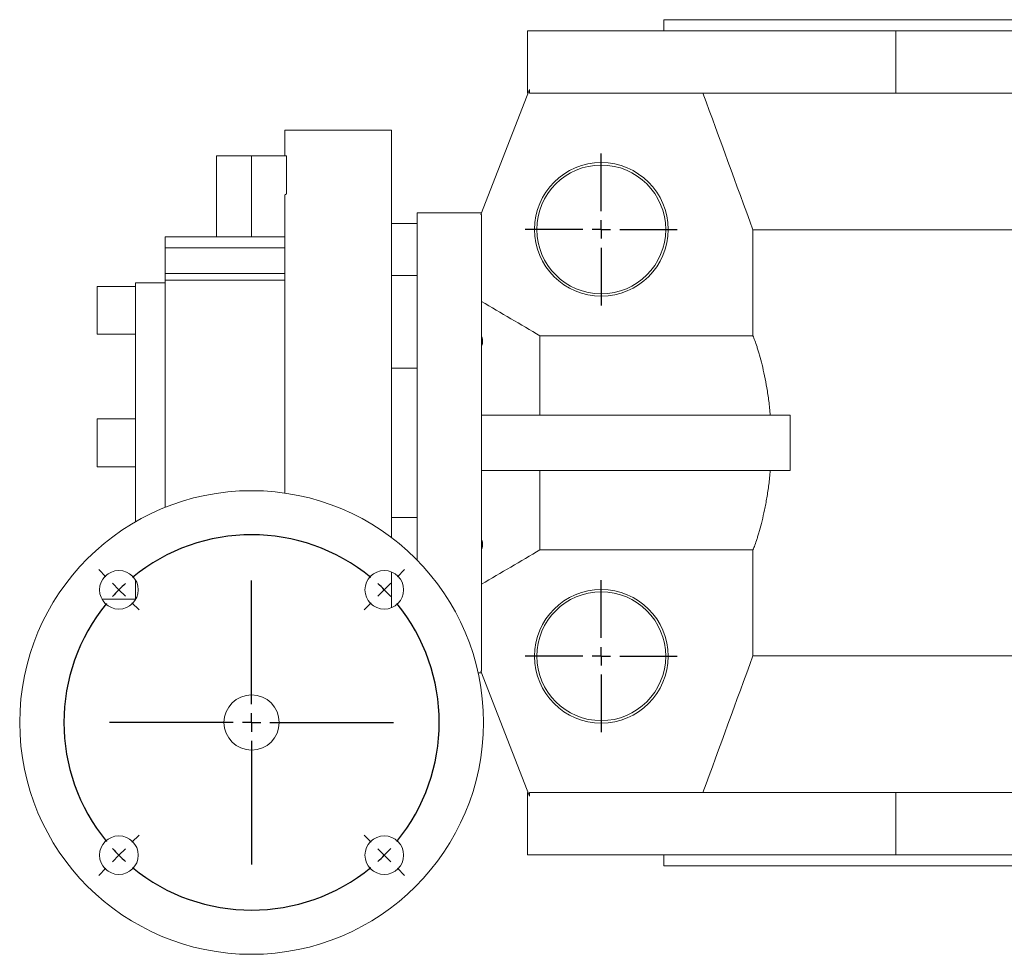
# Model space of a CAD drawing. Units: millimetres. Extents: x 7 to 836, y -101 to 577.
# Drawn here: x 7 to 275, y -101 to 153 of the extents above; entities that cross this region are included whole.
import ezdxf

# ---------------------------------------------------------------- set-up
doc = ezdxf.new("R2010")
doc.units = ezdxf.units.MM
doc.layers.add('FORMAT', color=7, linetype='Continuous')

# ---------------------------------------------------------------- blocks, each defined once
blk = doc.blocks.new('SW_CENTERMARKSYMBOL_9')
at = {"layer": 'FORMAT', "color": 0}
for p, q in [((0, 5), (0, 20.66)), ((-5, 0), (-20.66, 0)), ((0, 0), (-2.5, 0)), ((0, 0), (0, 2.5)), ((0, 0), (0, -2.5)), ((0, 0), (2.5, 0)), ((5, 0), (20.66, 0)), ((0, -5), (0, -20.66))]:
    blk.add_line(p, q, dxfattribs=at)
blk = doc.blocks.new('SW_CENTERMARKSYMBOL_10')
at = {"layer": 'FORMAT', "color": 0}
for p, q in [((0, 5), (0, 20.66)), ((-5, 0), (-20.66, 0)), ((0, 0), (-2.5, 0)), ((0, 0), (0, 2.5)), ((0, 0), (0, -2.5)), ((0, 0), (2.5, 0)), ((5, 0), (20.66, 0)), ((0, -5), (0, -20.66))]:
    blk.add_line(p, q, dxfattribs=at)
blk = doc.blocks.new('SW_CENTERMARKSYMBOL_11')
at = {"layer": 'FORMAT', "color": 0}
for p, q in [((-75.66, 3.54), (-77.6, 5.48)), ((3.54, 3.54), (5.48, 5.48)), ((-72.12, 0), (-73.89, 1.77)), ((-72.12, 0), (-70.36, -1.77)), ((-36.06, -31.06), (-36.06, 2.5)), ((0, 0), (-1.77, -1.77)), ((0, 0), (1.77, 1.77)), ((-68.59, -3.54), (-66.64, -5.48)), ((-3.54, -3.54), (-5.48, -5.48)), ((-36.06, -36.06), (-36.06, -33.56)), ((-41.06, -36.06), (-74.62, -36.06)), ((-36.06, -36.06), (-38.56, -36.06)), ((-36.06, -36.06), (-36.06, -38.56)), ((-36.06, -36.06), (-33.56, -36.06)), ((-31.06, -36.06), (2.5, -36.06)), ((-36.06, -41.06), (-36.06, -74.62)), ((-68.59, -68.59), (-66.64, -66.64)), ((-3.54, -68.59), (-5.48, -66.64)), ((-72.12, -72.12), (-73.89, -73.89)), ((-72.12, -72.12), (-70.36, -70.36)), ((0, -72.12), (-1.77, -70.36)), ((0, -72.12), (1.77, -73.89)), ((-75.66, -75.66), (-77.6, -77.6)), ((3.54, -75.66), (5.48, -77.6))]:
    blk.add_line(p, q, dxfattribs=at)
for start, end in [(50.6172, 129.3828), (135, 137.8086), (132.1914, 135), (45, 47.8086), (42.1914, 45), (140.6172, 219.3828), (320.6172, 39.3828), (222.1914, 225), (225, 227.8086), (312.1914, 315), (315, 317.8086), (230.6172, 309.3828)]:
    blk.add_arc((-36.06, -36.06), 51, start, end, dxfattribs=at)

msp = doc.modelspace()

# ---------------------------------------------------------------- linework, layer by layer
at = {"color": 7, "linetype": 'Continuous', "lineweight": 0}
for p, q in [((182.31, 152.79), (182.31, 149.79)), ((182.31, 152.79), (315.31, 152.79)), ((145.31, 149.79), (145.31, 132.79)), ((145.31, 149.79), (245.31, 149.79)), ((245.31, 149.79), (280.31, 149.79)), ((245.31, 132.79), (245.31, 149.79)), ((145.77, 133.79), (132.63, 99.84)), ((145.77, 133.79), (145.77, 132.79)), ((145.31, 132.79), (145.38, 132.79)), ((145.77, 132.79), (245.31, 132.79)), ((245.31, 132.79), (280.31, 132.79)), ((108.31, 122.79), (79.31, 122.79)), ((79.31, 115.79), (79.31, 122.79)), ((108.31, 12.04), (108.31, 122.79)), ((60.81, 115.79), (60.81, 93.79)), ((60.81, 115.79), (70.31, 115.79)), ((70.31, 115.79), (70.31, 93.79)), ((70.31, 115.79), (79.81, 115.79)), ((79.81, 115.79), (79.81, 105.42)), ((79.31, 24.14), (79.31, 105.2)), ((132.81, 100.29), (115.31, 100.29)), ((115.31, 100.29), (115.31, 97.42)), ((132.81, 99.84), (132.63, 99.84)), ((132.81, 99.84), (132.81, -24.26)), ((115.31, 97.42), (108.31, 97.42)), ((115.31, 97.42), (115.31, 83.28)), ((46.81, 93.79), (79.31, 93.79)), ((46.81, 90.79), (46.81, 93.79)), ((206.52, 95.7), (424.09, 95.7)), ((206.52, 95.7), (206.52, 66.84)), ((46.81, 90.79), (46.81, 83.78)), ((46.81, 82.01), (46.81, 83.78)), ((115.31, 83.28), (108.31, 83.28)), ((115.31, 83.28), (115.31, 74.34)), ((38.81, 80.29), (28.36, 80.29)), ((28.36, 67.29), (28.36, 80.29)), ((46.81, 81.29), (38.81, 81.29)), ((38.81, 16.35), (38.81, 81.29)), ((46.81, 82.01), (46.81, 20.24)), ((115.31, 74.34), (115.31, 5.88)), ((28.36, 67.29), (38.81, 67.29)), ((148.66, 66.84), (148.66, 45.29)), ((148.66, 66.84), (206.52, 66.84)), ((115.31, 58.1), (108.31, 58.1)), ((38.81, 44.29), (28.36, 44.29)), ((28.36, 31.29), (28.36, 44.29)), ((132.81, 45.29), (216.65, 45.29)), ((216.65, 45.29), (216.65, 30.29)), ((28.36, 31.29), (38.81, 31.29)), ((132.81, 30.29), (216.65, 30.29)), ((148.66, 30.29), (148.66, 8.74)), ((115.31, 17.47), (108.31, 17.47)), ((206.52, 8.74), (148.66, 8.74)), ((206.52, 8.74), (206.52, -20.12)), ((108.31, -7.03), (108.31, 2.73)), ((38.81, -4.75), (38.81, 0.45)), ((29.66, -4.71), (38.81, -4.71)), ((206.52, -20.12), (424.09, -20.12)), ((131.84, -24.71), (132.81, -24.71)), ((132.63, -24.26), (132.81, -24.26)), ((145.77, -58.21), (132.63, -24.26)), ((145.31, -57.21), (145.31, -74.21)), ((145.31, -57.21), (145.38, -57.21)), ((145.77, -57.21), (145.77, -58.21)), ((145.77, -57.21), (245.31, -57.21)), ((245.31, -57.21), (245.31, -74.21)), ((245.31, -57.21), (280.31, -57.21)), ((145.31, -74.21), (245.31, -74.21)), ((182.31, -74.21), (182.31, -77.21)), ((245.31, -74.21), (280.31, -74.21)), ((182.31, -77.21), (315.31, -77.21))]:
    msp.add_line(p, q, dxfattribs=at)
at = {"color": 8, "linetype": 'Continuous', "lineweight": 0}
for p, q in [((79.31, 90.79), (46.81, 90.79)), ((46.81, 83.78), (79.31, 83.78)), ((79.31, 82.01), (46.81, 82.01))]:
    msp.add_line(p, q, dxfattribs=at)
at = {"color": 7, "linetype": 'Continuous', "lineweight": 0}
for centre, radius in [((165.31, 95.79), 18.16), ((165.31, 95.79), 17.5), ((70.31, -38.21), 63), ((34.25, -2.15), 5.25), ((106.37, -2.15), 5.25), ((165.31, -20.21), 18.16), ((165.31, -20.21), 17.5), ((70.31, -38.21), 7.5), ((34.25, -74.27), 5.25), ((106.37, -74.27), 5.25)]:
    msp.add_circle(centre, radius, dxfattribs=at)
msp.add_ellipse((168.98, 37.79), major_axis=(147.22, 0), ratio=0.57735, start_param=2.221446, end_param=2.225722, dxfattribs=at)
for points in [[(192.94, 132.79), (197.47, 120.42), (201.99, 108.06), (206.52, 95.7)], [(132.81, 76.21), (138.1, 73.1), (143.38, 69.98), (148.66, 66.84)], [(148.66, 8.74), (143.38, 5.6), (138.1, 2.48), (132.81, -0.64)], [(206.52, -20.12), (201.99, -32.48), (197.47, -44.85), (192.94, -57.21)]]:
    msp.add_open_spline(points, degree=3, dxfattribs=at)
for points, knots in [([(132.81, 64.28), (132.98, 64.6), (133.07, 64.96), (133.07, 65.77), (132.98, 66.19), (132.81, 66.62)], [0, 0, 0, 0, 0.5, 0.5, 1, 1, 1, 1]), ([(211.24, 45.29), (211.18, 45.94), (211.12, 46.58), (210.98, 47.87), (210.91, 48.5), (210.67, 50.36), (210.49, 51.55), (210.1, 53.86), (209.89, 54.97), (209.45, 57.09), (209.22, 58.09), (208.76, 59.96), (208.52, 60.83), (208.18, 62.04), (208.07, 62.42), (207.84, 63.16), (207.73, 63.51), (207.41, 64.5), (207.21, 65.08), (206.84, 66.08), (206.67, 66.5), (206.52, 66.84)], [0, 0, 0, 0, 0.0625, 0.0625, 0.125, 0.125, 0.25, 0.25, 0.375, 0.375, 0.5, 0.5, 0.625, 0.625, 0.6875, 0.6875, 0.75, 0.75, 0.875, 0.875, 1, 1, 1, 1]), ([(206.52, 8.74), (206.6, 8.91), (206.68, 9.1), (206.85, 9.52), (206.94, 9.75), (207.22, 10.51), (207.42, 11.09), (207.74, 12.08), (207.85, 12.42), (208.07, 13.16), (208.18, 13.55), (208.53, 14.76), (208.76, 15.63), (209.22, 17.5), (209.45, 18.5), (209.78, 20.09), (209.89, 20.63), (210.1, 21.75), (210.2, 22.31), (210.49, 24.04), (210.67, 25.23), (210.91, 27.08), (210.98, 27.71), (211.12, 28.99), (211.18, 29.64), (211.24, 30.29)], [0, 0, 0, 0, 0.0625, 0.0625, 0.125, 0.125, 0.25, 0.25, 0.3125, 0.3125, 0.375, 0.375, 0.5, 0.5, 0.625, 0.625, 0.6875, 0.6875, 0.75, 0.75, 0.875, 0.875, 0.9375, 0.9375, 1, 1, 1, 1]), ([(132.81, 8.96), (132.98, 9.39), (133.07, 9.81), (133.07, 10.61), (132.98, 10.98), (132.81, 11.3)], [0, 0, 0, 0, 0.5, 0.5, 1, 1, 1, 1])]:
    msp.add_open_spline(points, degree=3, knots=knots, dxfattribs=at)

# ---------------------------------------------------------------- block references
at = {"layer": 'FORMAT', "color": 7}
for name, p in [('SW_CENTERMARKSYMBOL_9', (165.31, 95.79)), ('SW_CENTERMARKSYMBOL_11', (106.37, -2.15)), ('SW_CENTERMARKSYMBOL_10', (165.31, -20.21))]:
    msp.add_blockref(name, p, dxfattribs=at)

doc.saveas('drawing.dxf')
